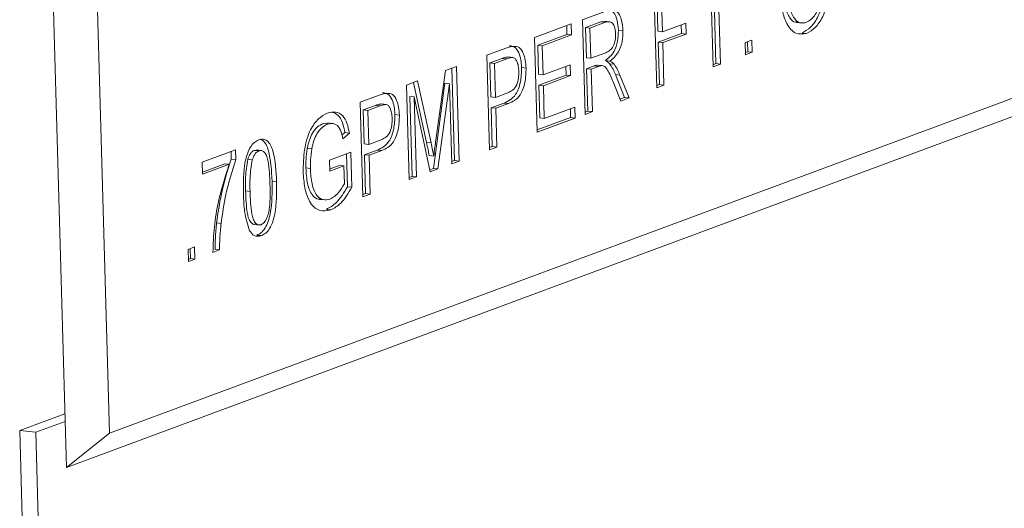
# Model space of a CAD drawing. Units: inches. Extents: x 0 to 11, y 0.2 to 8.5.
# Drawn here: x 6 to 6.1, y 4.3 to 4.3 of the extents above; entities that cross this region are included whole.
import ezdxf

# ---------------------------------------------------------------- set-up
doc = ezdxf.new("R2010")
doc.units = ezdxf.units.IN
doc.header["$MEASUREMENT"] = 0

msp = doc.modelspace()

# ---------------------------------------------------------------- linework, layer by layer
at = {"color": 7, "linetype": 'Continuous', "lineweight": 15}
for p, q in [((6.0436, 4.374507), (6.045431, 4.309461)), ((6.046413, 4.372765), (6.048134, 4.311621)), ((6.085957, 4.339998), (6.086105, 4.334762)), ((6.086239, 4.339967), (6.086387, 4.33473)), ((6.08593, 4.334561), (6.085782, 4.339797)), ((6.082398, 4.333251), (6.082232, 4.33917)), ((6.082426, 4.338688), (6.08248, 4.336791)), ((6.082708, 4.338657), (6.082761, 4.33676)), ((6.077745, 4.337506), (6.079151, 4.338027)), ((6.077912, 4.331586), (6.077745, 4.337506)), ((6.078905, 4.337382), (6.07794, 4.337023)), ((6.079152, 4.337376), (6.078905, 4.337382)), ((6.078905, 4.337382), (6.079187, 4.337351)), ((6.079473, 4.337387), (6.079121, 4.337426)), ((6.048134, 4.311621), (6.117212, 4.337249)), ((6.074754, 4.336396), (6.077039, 4.337244)), ((6.076761, 4.337141), (6.076776, 4.336592)), ((6.077039, 4.337244), (6.077058, 4.336561)), ((6.07794, 4.337023), (6.077993, 4.335126)), ((6.07794, 4.337023), (6.078221, 4.336992)), ((6.079187, 4.337351), (6.078221, 4.336992)), ((6.078221, 4.336992), (6.078275, 4.335095)), ((6.080001, 4.336866), (6.080283, 4.336834)), ((6.08248, 4.336791), (6.082761, 4.33676)), ((6.082761, 4.33676), (6.084215, 4.337299)), ((6.083937, 4.337196), (6.083953, 4.336647)), ((6.084215, 4.337299), (6.084235, 4.336616)), ((6.091161, 4.337334), (6.091513, 4.337295)), ((6.074921, 4.330477), (6.074754, 4.336396)), ((6.076776, 4.336592), (6.074948, 4.335914)), ((6.077058, 4.336561), (6.07523, 4.335883)), ((6.076776, 4.336592), (6.077058, 4.336561)), ((6.083953, 4.336647), (6.082499, 4.336108)), ((6.084235, 4.336616), (6.082781, 4.336076)), ((6.083953, 4.336647), (6.084235, 4.336616)), ((6.087944, 4.336075), (6.088359, 4.336229)), ((6.088359, 4.336229), (6.088381, 4.33547)), ((6.091508, 4.336689), (6.091789, 4.336658)), ((6.045431, 4.309461), (6.116645, 4.335881)), ((6.071763, 4.335286), (6.072953, 4.335728)), ((6.074948, 4.335914), (6.075, 4.334092)), ((6.074948, 4.335914), (6.07523, 4.335883)), ((6.07523, 4.335883), (6.075281, 4.334061)), ((6.082499, 4.336108), (6.082574, 4.333452)), ((6.082499, 4.336108), (6.082781, 4.336076)), ((6.082781, 4.336076), (6.082855, 4.33342)), ((6.087965, 4.335316), (6.087944, 4.336075)), ((6.088081, 4.336126), (6.088099, 4.335501)), ((6.071929, 4.329367), (6.071763, 4.335286)), ((6.072731, 4.335091), (6.071957, 4.334804)), ((6.073013, 4.33506), (6.072239, 4.334773)), ((6.072731, 4.335091), (6.073013, 4.33506)), ((6.073106, 4.335177), (6.073387, 4.335146)), ((6.077993, 4.335126), (6.078275, 4.335095)), ((6.078275, 4.335095), (6.079143, 4.335417)), ((6.079186, 4.334955), (6.079468, 4.334924)), ((6.088099, 4.335501), (6.087961, 4.33545)), ((6.088381, 4.33547), (6.087965, 4.335316)), ((6.088099, 4.335501), (6.088381, 4.33547)), ((6.068568, 4.329976), (6.06917, 4.334324)), ((6.06917, 4.334324), (6.069852, 4.334577)), ((6.069574, 4.334474), (6.069737, 4.328689)), ((6.069852, 4.334577), (6.070018, 4.328658)), ((6.071957, 4.334804), (6.072017, 4.332679)), ((6.071957, 4.334804), (6.072239, 4.334773)), ((6.072239, 4.334773), (6.072299, 4.332648)), ((6.073939, 4.33451), (6.07422, 4.334479)), ((6.075281, 4.334061), (6.076985, 4.334693)), ((6.076707, 4.33459), (6.076722, 4.334041)), ((6.076985, 4.334693), (6.077004, 4.33401)), ((6.07848, 4.334617), (6.078012, 4.334443)), ((6.078012, 4.334443), (6.078087, 4.331787)), ((6.078012, 4.334443), (6.078294, 4.334412)), ((6.078762, 4.334586), (6.078294, 4.334412)), ((6.078294, 4.334412), (6.078369, 4.331756)), ((6.07848, 4.334617), (6.078762, 4.334586)), ((6.078706, 4.334673), (6.078988, 4.334642)), ((6.079446, 4.334757), (6.079728, 4.334726)), ((6.086105, 4.334762), (6.085926, 4.334695)), ((6.086387, 4.33473), (6.08593, 4.334561)), ((6.086105, 4.334762), (6.086387, 4.33473)), ((6.066736, 4.333421), (6.067423, 4.333676)), ((6.067423, 4.333676), (6.068265, 4.329791)), ((6.075, 4.334092), (6.075281, 4.334061)), ((6.076722, 4.334041), (6.075019, 4.333409)), ((6.077004, 4.33401), (6.075301, 4.333378)), ((6.076722, 4.334041), (6.077004, 4.33401)), ((6.079811, 4.334077), (6.080388, 4.332641)), ((6.079811, 4.334077), (6.080092, 4.334046)), ((6.080092, 4.334046), (6.08067, 4.332609)), ((6.066903, 4.327502), (6.066736, 4.333421)), ((6.067169, 4.333582), (6.067983, 4.329823)), ((6.069139, 4.333528), (6.068415, 4.328199)), ((6.06942, 4.333497), (6.068697, 4.328168)), ((6.069139, 4.333528), (6.06942, 4.333497)), ((6.069561, 4.328488), (6.06942, 4.333497)), ((6.075019, 4.333409), (6.075077, 4.33136)), ((6.075019, 4.333409), (6.075301, 4.333378)), ((6.075301, 4.333378), (6.075358, 4.331329)), ((6.080146, 4.332415), (6.079707, 4.333515)), ((6.082574, 4.333452), (6.082395, 4.333385)), ((6.082855, 4.33342), (6.082398, 4.333251)), ((6.082574, 4.333452), (6.082855, 4.33342)), ((6.063828, 4.332343), (6.065019, 4.332784)), ((6.066937, 4.332711), (6.067078, 4.327703)), ((6.066937, 4.332711), (6.067219, 4.33268)), ((6.067219, 4.33268), (6.06736, 4.327671)), ((6.068219, 4.32799), (6.067219, 4.33268)), ((6.072017, 4.332679), (6.072299, 4.332648)), ((6.072299, 4.332648), (6.07308, 4.332938)), ((6.080388, 4.332641), (6.080099, 4.332533)), ((6.08067, 4.332609), (6.080146, 4.332415)), ((6.080388, 4.332641), (6.08067, 4.332609)), ((6.063995, 4.326423), (6.063828, 4.332343)), ((6.064796, 4.332147), (6.064023, 4.33186)), ((6.064023, 4.33186), (6.064082, 4.329735)), ((6.064023, 4.33186), (6.064304, 4.331829)), ((6.065078, 4.332116), (6.064304, 4.331829)), ((6.064304, 4.331829), (6.064364, 4.329704)), ((6.064796, 4.332147), (6.065078, 4.332116)), ((6.065171, 4.332234), (6.065453, 4.332202)), ((6.07283, 4.332291), (6.072036, 4.331996)), ((6.072036, 4.331996), (6.072105, 4.329568)), ((6.072036, 4.331996), (6.072318, 4.331965)), ((6.073112, 4.332259), (6.072318, 4.331965)), ((6.072318, 4.331965), (6.072386, 4.329536)), ((6.07283, 4.332291), (6.073112, 4.332259)), ((6.075358, 4.331329), (6.077269, 4.332038)), ((6.076991, 4.331935), (6.077007, 4.331386)), ((6.077269, 4.332038), (6.077289, 4.331355)), ((6.066004, 4.331566), (6.066285, 4.331535)), ((6.077007, 4.331386), (6.074917, 4.330611)), ((6.077289, 4.331355), (6.074921, 4.330477)), ((6.075077, 4.33136), (6.075358, 4.331329)), ((6.077007, 4.331386), (6.077289, 4.331355)), ((6.078087, 4.331787), (6.077908, 4.331721)), ((6.078369, 4.331756), (6.077912, 4.331586)), ((6.078087, 4.331787), (6.078369, 4.331756)), ((6.061811, 4.330985), (6.061516, 4.331007)), ((6.061516, 4.331007), (6.061797, 4.330976)), ((6.062134, 4.331015), (6.061782, 4.331054)), ((6.062875, 4.330439), (6.062683, 4.330277)), ((6.063157, 4.330408), (6.062744, 4.330061)), ((6.062875, 4.330439), (6.063157, 4.330408)), ((6.064364, 4.329704), (6.065146, 4.329994)), ((6.053943, 4.328598), (6.05602, 4.329369)), ((6.05602, 4.329369), (6.056037, 4.328755)), ((6.057663, 4.329316), (6.057311, 4.329355)), ((6.060518, 4.329455), (6.0608, 4.329424)), ((6.064082, 4.329735), (6.064364, 4.329704)), ((6.067983, 4.329823), (6.068265, 4.329791)), ((6.072105, 4.329568), (6.071926, 4.329501)), ((6.072386, 4.329536), (6.071929, 4.329367)), ((6.072105, 4.329568), (6.072386, 4.329536)), ((6.055742, 4.329266), (6.055756, 4.328786)), ((6.055756, 4.328786), (6.056037, 4.328755)), ((6.056785, 4.328765), (6.057067, 4.328734)), ((6.057345, 4.329337), (6.057205, 4.329331)), ((6.057205, 4.329331), (6.057487, 4.3293)), ((6.061915, 4.328719), (6.063245, 4.329212)), ((6.062967, 4.329109), (6.063025, 4.327053)), ((6.063245, 4.329212), (6.063306, 4.327022)), ((6.064896, 4.329347), (6.064102, 4.329052)), ((6.064102, 4.329052), (6.06417, 4.326624)), ((6.064102, 4.329052), (6.064383, 4.329021)), ((6.065177, 4.329316), (6.064383, 4.329021)), ((6.064383, 4.329021), (6.064452, 4.326593)), ((6.064896, 4.329347), (6.065177, 4.329316)), ((6.068154, 4.329008), (6.068435, 4.328976)), ((6.053964, 4.32784), (6.053943, 4.328598)), ((6.055344, 4.328487), (6.05396, 4.327974)), ((6.055626, 4.328456), (6.053964, 4.32784)), ((6.055344, 4.328487), (6.055626, 4.328456)), ((6.060431, 4.32823), (6.060712, 4.328198)), ((6.061934, 4.328036), (6.061915, 4.328719)), ((6.062525, 4.328391), (6.061931, 4.32817)), ((6.062807, 4.32836), (6.061934, 4.328036)), ((6.062525, 4.328391), (6.062807, 4.32836)), ((6.062838, 4.327238), (6.062807, 4.32836)), ((6.068415, 4.328199), (6.068192, 4.328116)), ((6.068697, 4.328168), (6.068219, 4.32799)), ((6.068415, 4.328199), (6.068697, 4.328168)), ((6.069737, 4.328689), (6.069558, 4.328623)), ((6.070018, 4.328658), (6.069561, 4.328488)), ((6.069737, 4.328689), (6.070018, 4.328658)), ((6.067078, 4.327703), (6.066899, 4.327636)), ((6.06736, 4.327671), (6.066903, 4.327502)), ((6.067078, 4.327703), (6.06736, 4.327671)), ((6.058313, 4.327401), (6.058595, 4.32737)), ((6.063025, 4.327053), (6.063306, 4.327022)), ((6.056652, 4.326787), (6.056933, 4.326756)), ((6.06417, 4.326624), (6.063991, 4.326557)), ((6.064452, 4.326593), (6.063995, 4.326423)), ((6.06417, 4.326624), (6.064452, 4.326593)), ((6.061286, 4.326262), (6.061638, 4.326223)), ((6.061711, 4.325635), (6.061993, 4.325604)), ((6.054838, 4.324788), (6.055119, 4.324756)), ((6.05717, 4.324688), (6.057522, 4.324649)), ((6.057359, 4.32402), (6.057641, 4.323989)), ((6.053047, 4.323129), (6.053463, 4.323283)), ((6.053463, 4.323283), (6.053484, 4.322524)), ((6.053069, 4.32237), (6.053047, 4.323129)), ((6.053185, 4.32318), (6.053203, 4.322555)), ((6.055021, 4.323094), (6.054606, 4.32294)), ((6.05474, 4.323125), (6.055021, 4.323094)), ((6.053203, 4.322555), (6.053065, 4.322504)), ((6.053484, 4.322524), (6.053069, 4.32237)), ((6.053203, 4.322555), (6.053484, 4.322524)), ((6.045336, 4.312839), (6.042505, 4.311789)), ((6.045349, 4.312355), (6.043519, 4.311676)), ((6.042505, 4.311789), (6.043519, 4.311676)), ((6.042505, 4.311789), (6.043558, 4.274391)), ((6.043519, 4.311676), (6.044558, 4.274762)), ((6.048134, 4.311621), (6.045431, 4.309461))]:
    msp.add_line(p, q, dxfattribs=at)
for points, knots in [([(6.09296, 4.340286), (6.092951, 4.339844), (6.092935, 4.338963), (6.092587, 4.337771), (6.092063, 4.336995), (6.091693, 4.336791), (6.091508, 4.336689)], [0, 0, 0, 0, 0.280353, 0.559502, 0.779635, 1, 1, 1, 1]), ([(6.091768, 4.33734), (6.091945, 4.337448), (6.092298, 4.337663), (6.092647, 4.338476), (6.092786, 4.339321), (6.092785, 4.339834), (6.092784, 4.340091)], [0, 0, 0, 0, 0.2791, 0.558192, 0.778806, 1, 1, 1, 1]), ([(6.093241, 4.340255), (6.093233, 4.339813), (6.093216, 4.338932), (6.092869, 4.33774), (6.092345, 4.336964), (6.091975, 4.33676), (6.091789, 4.336658)], [0, 0, 0, 0, 0.280353, 0.559502, 0.779635, 1, 1, 1, 1]), ([(6.090345, 4.339236), (6.090364, 4.338922), (6.090404, 4.338296), (6.090689, 4.337638), (6.090987, 4.337336), (6.09116, 4.337356), (6.091198, 4.33736)], [0, 0, 0, 0, 0.333396, 0.665096, 0.926395, 1, 1, 1, 1]), ([(6.091789, 4.336658), (6.091554, 4.33662), (6.091083, 4.336545), (6.090542, 4.337162), (6.090245, 4.338059), (6.090194, 4.338716), (6.090169, 4.339045)], [0, 0, 0, 0, 0.2796, 0.558765, 0.77931, 1, 1, 1, 1]), ([(6.090626, 4.339205), (6.090646, 4.338893), (6.090686, 4.338269), (6.090969, 4.337593), (6.091358, 4.33726), (6.091631, 4.337314), (6.091768, 4.33734)], [0, 0, 0, 0, 0.280657, 0.559885, 0.779849, 1, 1, 1, 1]), ([(6.079151, 4.338027), (6.079301, 4.33808), (6.079597, 4.338184), (6.080006, 4.33801), (6.080229, 4.337462), (6.080265, 4.337044), (6.080283, 4.336834)], [0, 0, 0, 0, 0.281671, 0.559202, 0.779411, 1, 1, 1, 1]), ([(6.079385, 4.338122), (6.079505, 4.338088), (6.079741, 4.338023), (6.079947, 4.337488), (6.079983, 4.337073), (6.080001, 4.336866)], [0, 0, 0, 0, 0.343729, 0.671582, 1, 1, 1, 1]), ([(6.079826, 4.336647), (6.079812, 4.336798), (6.079783, 4.3371), (6.079546, 4.337443), (6.079323, 4.337386), (6.079187, 4.337351)], [0, 0, 0, 0, 0.280406, 0.559981, 1, 1, 1, 1]), ([(6.080001, 4.336866), (6.079994, 4.33663), (6.07998, 4.336158), (6.079701, 4.335364), (6.079381, 4.33511), (6.079186, 4.334955)], [0, 0, 0, 0, 0.280517, 0.560502, 1, 1, 1, 1]), ([(6.080283, 4.336834), (6.080276, 4.336598), (6.080262, 4.336127), (6.079983, 4.335333), (6.079663, 4.335079), (6.079468, 4.334924)], [0, 0, 0, 0, 0.280517, 0.560502, 1, 1, 1, 1]), ([(6.079143, 4.335417), (6.079237, 4.335455), (6.079424, 4.335531), (6.079679, 4.335794), (6.079813, 4.336232), (6.079822, 4.336509), (6.079826, 4.336647)], [0, 0, 0, 0, 0.281563, 0.560238, 0.779872, 1, 1, 1, 1]), ([(6.072953, 4.335728), (6.073043, 4.335761), (6.073204, 4.335819), (6.073365, 4.335841), (6.073435, 4.33585)], [0, 0, 0, 0, 0.560101, 1, 1, 1, 1]), ([(6.073154, 4.335882), (6.073272, 4.335873), (6.07351, 4.335855), (6.073764, 4.33549), (6.073904, 4.335017), (6.073927, 4.334679), (6.073939, 4.33451)], [0, 0, 0, 0, 0.280013, 0.55891, 0.779396, 1, 1, 1, 1]), ([(6.073435, 4.33585), (6.073554, 4.335842), (6.073791, 4.335824), (6.074045, 4.335458), (6.074186, 4.334986), (6.074209, 4.334648), (6.07422, 4.334479)], [0, 0, 0, 0, 0.280013, 0.55891, 0.779396, 1, 1, 1, 1]), ([(6.073106, 4.335177), (6.073036, 4.335171), (6.072911, 4.335159), (6.072786, 4.335112), (6.072731, 4.335091)], [0, 0, 0, 0, 0.559585, 1, 1, 1, 1]), ([(6.073387, 4.335146), (6.073318, 4.33514), (6.073193, 4.335128), (6.073068, 4.335081), (6.073013, 4.33506)], [0, 0, 0, 0, 0.559585, 1, 1, 1, 1]), ([(6.073764, 4.334285), (6.073756, 4.334402), (6.073742, 4.334636), (6.073653, 4.334907), (6.073533, 4.335094), (6.073436, 4.335129), (6.073387, 4.335146)], [0, 0, 0, 0, 0.280261, 0.560078, 0.78015, 1, 1, 1, 1]), ([(6.079186, 4.334955), (6.079238, 4.334929), (6.07933, 4.334881), (6.079411, 4.334795), (6.079446, 4.334757)], [0, 0, 0, 0, 0.56012, 1, 1, 1, 1]), ([(6.079468, 4.334924), (6.079519, 4.334897), (6.079611, 4.33485), (6.079692, 4.334764), (6.079728, 4.334726)], [0, 0, 0, 0, 0.56012, 1, 1, 1, 1]), ([(6.073939, 4.33451), (6.07393, 4.334207), (6.073912, 4.333604), (6.073523, 4.332596), (6.073093, 4.332407), (6.07283, 4.332291)], [0, 0, 0, 0, 0.280751, 0.559708, 1, 1, 1, 1]), ([(6.07308, 4.332938), (6.07318, 4.332981), (6.073377, 4.333067), (6.073637, 4.33338), (6.07376, 4.333851), (6.073763, 4.33414), (6.073764, 4.334285)], [0, 0, 0, 0, 0.281401, 0.559753, 0.779356, 1, 1, 1, 1]), ([(6.07422, 4.334479), (6.074211, 4.334176), (6.074194, 4.333573), (6.073804, 4.332565), (6.073375, 4.332375), (6.073112, 4.332259)], [0, 0, 0, 0, 0.280751, 0.559708, 1, 1, 1, 1]), ([(6.078706, 4.334673), (6.078664, 4.334667), (6.078589, 4.334657), (6.078513, 4.334629), (6.07848, 4.334617)], [0, 0, 0, 0, 0.559853, 1, 1, 1, 1]), ([(6.078988, 4.334642), (6.078946, 4.334636), (6.07887, 4.334626), (6.078795, 4.334598), (6.078762, 4.334586)], [0, 0, 0, 0, 0.559853, 1, 1, 1, 1]), ([(6.079707, 4.333515), (6.079599, 4.333781), (6.079448, 4.334151), (6.079208, 4.334568), (6.079061, 4.334617), (6.078988, 4.334642)], [0, 0, 0, 0, 0.56088, 0.780729, 1, 1, 1, 1]), ([(6.079446, 4.334757), (6.079523, 4.334646), (6.079659, 4.334446), (6.079764, 4.33419), (6.079811, 4.334077)], [0, 0, 0, 0, 0.559794, 1, 1, 1, 1]), ([(6.079728, 4.334726), (6.079804, 4.334614), (6.079941, 4.334415), (6.080046, 4.334159), (6.080092, 4.334046)], [0, 0, 0, 0, 0.559794, 1, 1, 1, 1]), ([(6.065019, 4.332784), (6.065109, 4.332817), (6.065269, 4.332875), (6.06543, 4.332897), (6.0655, 4.332907)], [0, 0, 0, 0, 0.560101, 1, 1, 1, 1]), ([(6.065219, 4.332938), (6.065338, 4.332929), (6.065575, 4.332912), (6.065829, 4.332546), (6.065969, 4.332074), (6.065992, 4.331735), (6.066004, 4.331566)], [0, 0, 0, 0, 0.280013, 0.55891, 0.779396, 1, 1, 1, 1]), ([(6.0655, 4.332907), (6.065619, 4.332898), (6.065857, 4.33288), (6.066111, 4.332515), (6.066251, 4.332042), (6.066274, 4.331704), (6.066285, 4.331535)], [0, 0, 0, 0, 0.280013, 0.55891, 0.779396, 1, 1, 1, 1]), ([(6.065171, 4.332234), (6.065101, 4.332227), (6.064977, 4.332215), (6.064851, 4.332168), (6.064796, 4.332147)], [0, 0, 0, 0, 0.559585, 1, 1, 1, 1]), ([(6.065453, 4.332202), (6.065383, 4.332196), (6.065258, 4.332184), (6.065133, 4.332137), (6.065078, 4.332116)], [0, 0, 0, 0, 0.559585, 1, 1, 1, 1]), ([(6.065829, 4.331342), (6.065822, 4.331458), (6.065807, 4.331692), (6.065719, 4.331964), (6.065598, 4.33215), (6.065501, 4.332185), (6.065453, 4.332202)], [0, 0, 0, 0, 0.280261, 0.560078, 0.78015, 1, 1, 1, 1]), ([(6.060256, 4.327998), (6.060268, 4.328455), (6.06029, 4.329366), (6.060649, 4.33061), (6.06121, 4.33137), (6.061594, 4.331565), (6.061786, 4.331662)], [0, 0, 0, 0, 0.280345, 0.55931, 0.779318, 1, 1, 1, 1]), ([(6.061786, 4.331662), (6.061953, 4.331703), (6.062286, 4.331784), (6.062729, 4.331573), (6.063022, 4.331051), (6.063112, 4.330623), (6.063157, 4.330408)], [0, 0, 0, 0, 0.280404, 0.559856, 0.779464, 1, 1, 1, 1]), ([(6.062104, 4.331703), (6.062228, 4.331661), (6.062476, 4.331577), (6.062739, 4.331077), (6.06283, 4.330652), (6.062875, 4.330439)], [0, 0, 0, 0, 0.329571, 0.664079, 1, 1, 1, 1]), ([(6.066004, 4.331566), (6.065995, 4.331263), (6.065977, 4.33066), (6.065588, 4.329652), (6.065158, 4.329463), (6.064896, 4.329347)], [0, 0, 0, 0, 0.280751, 0.559708, 1, 1, 1, 1]), ([(6.065146, 4.329994), (6.065245, 4.330037), (6.065442, 4.330123), (6.065702, 4.330436), (6.065825, 4.330907), (6.065828, 4.331197), (6.065829, 4.331342)], [0, 0, 0, 0, 0.281401, 0.559753, 0.779356, 1, 1, 1, 1]), ([(6.066285, 4.331535), (6.066277, 4.331232), (6.066259, 4.330629), (6.065869, 4.329621), (6.06544, 4.329432), (6.065177, 4.329316)], [0, 0, 0, 0, 0.280751, 0.559708, 1, 1, 1, 1]), ([(6.061516, 4.331007), (6.061395, 4.33095), (6.061153, 4.330836), (6.060847, 4.330456), (6.060633, 4.32997), (6.060556, 4.329627), (6.060518, 4.329455)], [0, 0, 0, 0, 0.280276, 0.559955, 0.779845, 1, 1, 1, 1]), ([(6.061797, 4.330976), (6.061676, 4.330919), (6.061435, 4.330805), (6.061129, 4.330425), (6.060914, 4.329939), (6.060838, 4.329596), (6.0608, 4.329424)], [0, 0, 0, 0, 0.280276, 0.559955, 0.779845, 1, 1, 1, 1]), ([(6.062744, 4.330061), (6.062703, 4.330251), (6.062619, 4.330629), (6.062288, 4.331061), (6.061983, 4.331008), (6.061797, 4.330976)], [0, 0, 0, 0, 0.281603, 0.560889, 1, 1, 1, 1]), ([(6.056518, 4.326599), (6.056511, 4.327287), (6.056502, 4.328147), (6.056753, 4.329129), (6.056945, 4.329554), (6.057198, 4.329853), (6.05738, 4.32994), (6.057472, 4.329984)], [0, 0, 0, 0, 0.499149, 0.624522, 0.749597, 0.874674, 1, 1, 1, 1]), ([(6.057472, 4.329984), (6.057564, 4.330008), (6.057748, 4.330054), (6.058011, 4.329949), (6.058228, 4.329682), (6.058509, 4.328877), (6.058557, 4.328039), (6.058595, 4.32737)], [0, 0, 0, 0, 0.125373, 0.250644, 0.375698, 0.501113, 1, 1, 1, 1]), ([(6.057597, 4.330003), (6.05764, 4.32999), (6.05777, 4.32995), (6.057946, 4.329708), (6.058229, 4.328915), (6.058276, 4.328073), (6.058313, 4.327401)], [0, 0, 0, 0, 0.074975, 0.229345, 0.384161, 1, 1, 1, 1]), ([(6.068435, 4.328976), (6.06846, 4.329163), (6.068503, 4.329496), (6.068548, 4.329829), (6.068568, 4.329976)], [0, 0, 0, 0, 0.559997, 1, 1, 1, 1]), ([(6.060518, 4.329455), (6.060485, 4.329226), (6.060426, 4.328816), (6.060429, 4.328409), (6.060431, 4.32823)], [0, 0, 0, 0, 0.559779, 1, 1, 1, 1]), ([(6.0608, 4.329424), (6.060767, 4.329195), (6.060707, 4.328785), (6.060711, 4.328378), (6.060712, 4.328198)], [0, 0, 0, 0, 0.559779, 1, 1, 1, 1]), ([(6.067983, 4.329823), (6.068016, 4.329671), (6.068073, 4.3294), (6.068129, 4.329128), (6.068154, 4.329008)], [0, 0, 0, 0, 0.560002, 1, 1, 1, 1]), ([(6.068265, 4.329791), (6.068297, 4.32964), (6.068355, 4.329369), (6.068411, 4.329096), (6.068435, 4.328976)], [0, 0, 0, 0, 0.560002, 1, 1, 1, 1]), ([(6.055756, 4.328786), (6.055528, 4.32807), (6.05512, 4.326791), (6.054924, 4.3254), (6.054838, 4.324788)], [0, 0, 0, 0, 0.559645, 1, 1, 1, 1]), ([(6.056037, 4.328755), (6.055809, 4.328039), (6.055402, 4.326759), (6.055206, 4.325369), (6.055119, 4.324756)], [0, 0, 0, 0, 0.559645, 1, 1, 1, 1]), ([(6.056785, 4.328765), (6.056728, 4.328395), (6.056624, 4.327732), (6.056643, 4.327076), (6.056652, 4.326787)], [0, 0, 0, 0, 0.558059, 1, 1, 1, 1]), ([(6.057205, 4.329331), (6.057158, 4.329308), (6.057064, 4.329262), (6.05691, 4.32908), (6.056832, 4.328885), (6.056785, 4.328765)], [0, 0, 0, 0, 0.280453, 0.560688, 1, 1, 1, 1]), ([(6.057067, 4.328734), (6.057009, 4.328364), (6.056906, 4.3277), (6.056925, 4.327045), (6.056933, 4.326756)], [0, 0, 0, 0, 0.558059, 1, 1, 1, 1]), ([(6.057487, 4.3293), (6.05744, 4.329277), (6.057346, 4.329231), (6.057191, 4.329049), (6.057114, 4.328854), (6.057067, 4.328734)], [0, 0, 0, 0, 0.280453, 0.560688, 1, 1, 1, 1]), ([(6.058179, 4.327218), (6.058163, 4.327702), (6.058142, 4.328308), (6.057992, 4.328949), (6.05786, 4.32919), (6.057686, 4.329339), (6.057553, 4.329313), (6.057487, 4.3293)], [0, 0, 0, 0, 0.500352, 0.625529, 0.750516, 0.875255, 1, 1, 1, 1]), ([(6.054606, 4.32294), (6.054626, 4.323472), (6.054666, 4.324538), (6.054968, 4.326444), (6.055377, 4.327693), (6.055626, 4.328456)], [0, 0, 0, 0, 0.280063, 0.560407, 1, 1, 1, 1]), ([(6.060431, 4.32823), (6.06045, 4.327896), (6.060489, 4.327232), (6.060785, 4.326504), (6.061115, 4.326258), (6.06129, 4.326278), (6.061323, 4.326282)], [0, 0, 0, 0, 0.338531, 0.674495, 0.93968, 1, 1, 1, 1]), ([(6.060712, 4.328198), (6.060732, 4.327866), (6.060771, 4.327204), (6.061065, 4.32646), (6.061502, 4.326189), (6.061791, 4.326245), (6.061935, 4.326273)], [0, 0, 0, 0, 0.280808, 0.559487, 0.779455, 1, 1, 1, 1]), ([(6.061993, 4.325604), (6.061746, 4.325556), (6.061253, 4.32546), (6.06065, 4.326012), (6.060331, 4.326959), (6.060281, 4.327651), (6.060256, 4.327998)], [0, 0, 0, 0, 0.280196, 0.559018, 0.77928, 1, 1, 1, 1]), ([(6.058313, 4.327401), (6.05832, 4.326714), (6.058328, 4.325855), (6.058078, 4.324873), (6.057886, 4.324448), (6.057633, 4.324151), (6.05745, 4.324064), (6.057359, 4.32402)], [0, 0, 0, 0, 0.499115, 0.624458, 0.749554, 0.874658, 1, 1, 1, 1]), ([(6.057621, 4.324672), (6.057687, 4.32471), (6.057818, 4.324784), (6.057978, 4.32506), (6.058095, 4.32539), (6.058203, 4.326128), (6.05819, 4.326733), (6.058179, 4.327218)], [0, 0, 0, 0, 0.124656, 0.24942, 0.374387, 0.49959, 1, 1, 1, 1]), ([(6.058595, 4.32737), (6.058601, 4.326683), (6.058609, 4.325823), (6.05836, 4.324842), (6.058167, 4.324417), (6.057915, 4.32412), (6.057732, 4.324033), (6.057641, 4.323989)], [0, 0, 0, 0, 0.499115, 0.624458, 0.749554, 0.874658, 1, 1, 1, 1]), ([(6.063025, 4.327053), (6.062805, 4.326681), (6.062413, 4.326016), (6.061926, 4.325752), (6.061711, 4.325635)], [0, 0, 0, 0, 0.559918, 1, 1, 1, 1]), ([(6.061935, 4.326273), (6.062122, 4.326383), (6.062456, 4.326582), (6.062721, 4.327037), (6.062838, 4.327238)], [0, 0, 0, 0, 0.559425, 1, 1, 1, 1]), ([(6.063306, 4.327022), (6.063087, 4.32665), (6.062695, 4.325985), (6.062207, 4.32572), (6.061993, 4.325604)], [0, 0, 0, 0, 0.559918, 1, 1, 1, 1]), ([(6.056901, 4.324291), (6.056778, 4.32468), (6.056559, 4.325378), (6.05653, 4.326225), (6.056518, 4.326599)], [0, 0, 0, 0, 0.557973, 1, 1, 1, 1]), ([(6.056652, 4.326787), (6.056669, 4.326305), (6.05669, 4.325704), (6.056835, 4.325056), (6.05697, 4.324827), (6.057099, 4.324689), (6.057186, 4.324698), (6.057207, 4.3247)], [0, 0, 0, 0, 0.546975, 0.683844, 0.820456, 0.956844, 1, 1, 1, 1]), ([(6.056933, 4.326756), (6.05695, 4.326274), (6.056971, 4.325671), (6.057117, 4.325026), (6.057251, 4.324791), (6.057422, 4.324636), (6.057555, 4.32466), (6.057621, 4.324672)], [0, 0, 0, 0, 0.500363, 0.625568, 0.750538, 0.875304, 1, 1, 1, 1]), ([(6.054838, 4.324788), (6.054807, 4.324476), (6.054753, 4.32392), (6.054744, 4.323368), (6.05474, 4.323125)], [0, 0, 0, 0, 0.55991, 1, 1, 1, 1]), ([(6.055119, 4.324756), (6.055089, 4.324445), (6.055034, 4.323889), (6.055025, 4.323337), (6.055021, 4.323094)], [0, 0, 0, 0, 0.55991, 1, 1, 1, 1]), ([(6.057641, 4.323989), (6.057484, 4.323956), (6.057204, 4.323896), (6.056994, 4.32417), (6.056901, 4.324291)], [0, 0, 0, 0, 0.559716, 1, 1, 1, 1])]:
    msp.add_open_spline(points, degree=3, knots=knots, dxfattribs=at)

doc.saveas('drawing.dxf')
